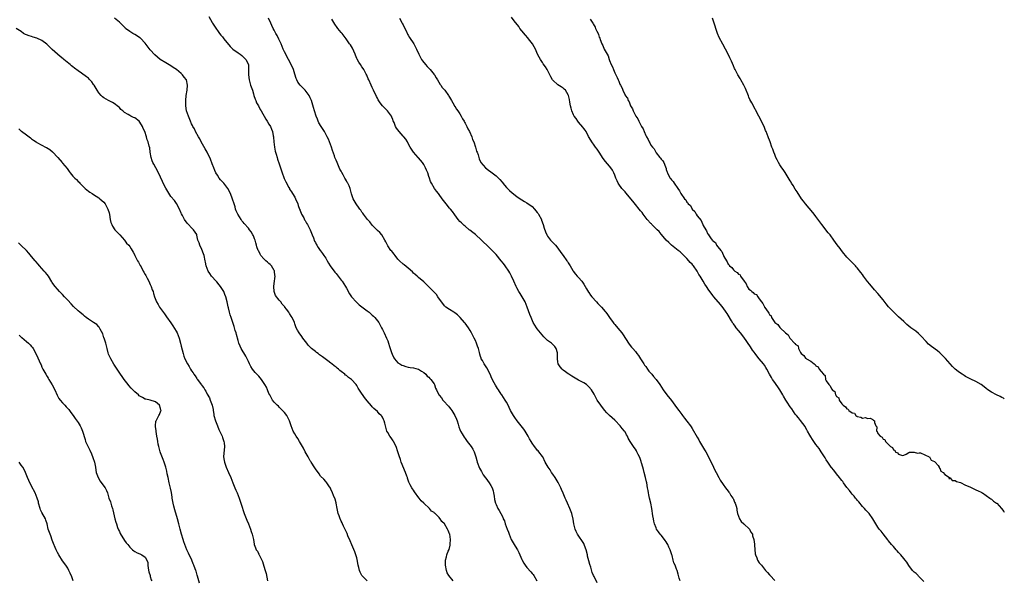
# Model space of a CAD drawing. Units: inches. Extents: x 2577000 to 2580000, y 1512000 to 1515000.
# Drawn here: x 2579618 to 2580000, y 1513717 to 1513934 of the extents above; entities that cross this region are included whole.
import ezdxf

# ---------------------------------------------------------------- set-up
doc = ezdxf.new("R2010")
doc.units = ezdxf.units.IN
doc.header["$MEASUREMENT"] = 0
doc.layers.add('LD25771512_10ft', color=123, linetype='Continuous')

msp = doc.modelspace()

# ---------------------------------------------------------------- linework, layer by layer
at = {"layer": 'LD25771512_10ft'}
for points, elevation in [([(2579786.33, 1513717), (2579784.71, 1513719), (2579784.12, 1513720.12), (2579783.76, 1513721), (2579783.38, 1513723), (2579783.39, 1513725), (2579783.79, 1513726.21), (2579783.95, 1513727), (2579784.48, 1513728.48), (2579784.83, 1513729.17), (2579785.22, 1513730.78), (2579785.17, 1513731.17), (2579785.3, 1513733), (2579785.08, 1513735), (2579785, 1513735.24), (2579784.45, 1513736.45), (2579784.24, 1513737), (2579783, 1513739.05), (2579781.99, 1513739.99), (2579781.35, 1513741), (2579781.18, 1513741.18), (2579781, 1513741.49), (2579779.37, 1513743), (2579779.16, 1513743.16), (2579779, 1513743.4), (2579777.94, 1513743.95), (2579777.17, 1513745), (2579775, 1513747.08), (2579773.99, 1513747.99), (2579773.22, 1513749), (2579773.11, 1513749.11), (2579771.4, 1513751.4), (2579771, 1513752.11), (2579770.62, 1513752.62), (2579770.39, 1513753), (2579769.78, 1513754.22), (2579769.34, 1513755), (2579769.23, 1513755.23), (2579769, 1513755.92), (2579768.69, 1513756.69), (2579768.63, 1513757), (2579768.46, 1513757.54), (2579767.94, 1513759), (2579766.27, 1513763), (2579765.92, 1513763.92), (2579765.4, 1513765.4), (2579764.9, 1513767), (2579764.24, 1513769), (2579763.28, 1513771), (2579763.17, 1513771.17), (2579762.38, 1513772.38), (2579761.9, 1513773), (2579761, 1513774.4), (2579760.67, 1513775), (2579760.15, 1513777), (2579759.92, 1513778.08), (2579759.7, 1513779), (2579759.44, 1513779.44), (2579759, 1513780.36), (2579758.74, 1513780.74), (2579758.53, 1513781), (2579757.72, 1513781.72), (2579757, 1513782.56), (2579755.68, 1513783.68), (2579755, 1513784.44), (2579754.72, 1513784.72), (2579753, 1513786.76), (2579752.03, 1513788.03), (2579750.39, 1513790.39), (2579749.61, 1513791.61), (2579749, 1513792.62), (2579748.75, 1513793), (2579746.94, 1513795), (2579745.78, 1513795.78), (2579745, 1513796.46), (2579744.68, 1513796.68), (2579744.36, 1513797), (2579743, 1513798.09), (2579742.45, 1513798.45), (2579741.89, 1513799), (2579741.37, 1513799.37), (2579741, 1513799.71), (2579740.22, 1513800.22), (2579739.36, 1513801), (2579739, 1513801.28), (2579737.81, 1513802.19), (2579736.72, 1513803), (2579735.69, 1513803.69), (2579735, 1513804.26), (2579734.55, 1513804.55), (2579734, 1513805), (2579733.41, 1513805.41), (2579733, 1513805.77), (2579731.5, 1513807), (2579731.24, 1513807.24), (2579731, 1513807.49), (2579730.24, 1513808.24), (2579729.62, 1513809), (2579728.12, 1513811), (2579727.67, 1513811.67), (2579726.68, 1513813), (2579726.03, 1513814.03), (2579725.55, 1513815), (2579725.36, 1513815.36), (2579725, 1513816.52), (2579724.84, 1513817), (2579723.94, 1513819), (2579723.54, 1513819.54), (2579723, 1513820.56), (2579722.8, 1513820.8), (2579722.68, 1513821), (2579721.83, 1513822.17), (2579721.18, 1513823), (2579721.09, 1513823.09), (2579721, 1513823.23), (2579720.14, 1513824.14), (2579719.6, 1513825), (2579719, 1513825.68), (2579717.56, 1513827.56), (2579717, 1513829), (2579716.83, 1513831), (2579717, 1513832.18), (2579717.33, 1513835), (2579717.32, 1513835.32), (2579717.12, 1513837), (2579717.09, 1513837.09), (2579717, 1513837.26), (2579715.91, 1513839), (2579715.47, 1513839.47), (2579715, 1513839.91), (2579714.39, 1513840.39), (2579713.74, 1513841), (2579713, 1513841.72), (2579711.89, 1513843), (2579711.53, 1513843.53), (2579711, 1513844.65), (2579710.82, 1513845), (2579710.31, 1513846.31), (2579710.14, 1513847), (2579709.86, 1513847.86), (2579709.58, 1513849), (2579709.44, 1513849.44), (2579709, 1513850.57), (2579708.8, 1513851), (2579708.12, 1513852.12), (2579707.49, 1513853), (2579707, 1513853.64), (2579705.43, 1513855.43), (2579705, 1513855.96), (2579704.51, 1513856.5), (2579704.17, 1513857), (2579702.91, 1513859), (2579702.34, 1513860.34), (2579702.08, 1513861), (2579701.83, 1513861.83), (2579701.46, 1513863), (2579700.89, 1513864.89), (2579700.1, 1513867), (2579699.04, 1513869), (2579697.44, 1513871), (2579697, 1513871.49), (2579696.26, 1513872.26), (2579695.7, 1513873), (2579695, 1513874.08), (2579694.45, 1513875), (2579693.99, 1513875.99), (2579693.58, 1513877), (2579693, 1513878.56), (2579692.27, 1513880.27), (2579691, 1513883.06), (2579690.3, 1513884.3), (2579688.75, 1513887), (2579688.15, 1513888.15), (2579687.64, 1513889), (2579686.57, 1513891), (2579686.07, 1513892.07), (2579685.51, 1513893), (2579685.34, 1513893.34), (2579685, 1513893.97), (2579684.55, 1513895), (2579683.74, 1513897), (2579683.09, 1513899), (2579682.76, 1513901), (2579682.72, 1513903), (2579682.96, 1513905), (2579683.29, 1513907), (2579683.43, 1513909), (2579682.97, 1513911), (2579682.11, 1513912.11), (2579681.48, 1513913), (2579681, 1513913.47), (2579679.21, 1513915), (2579677.9, 1513915.9), (2579677, 1513916.47), (2579675, 1513917.66), (2579672.83, 1513919), (2579671.8, 1513919.8), (2579670.75, 1513920.75), (2579669, 1513922.74), (2579667, 1513925.23), (2579665.2, 1513927.2), (2579665, 1513927.35), (2579664.01, 1513928.01), (2579663, 1513928.63), (2579662.74, 1513928.74), (2579662.26, 1513929), (2579661, 1513929.76), (2579659.42, 1513931), (2579659.2, 1513931.2), (2579658.24, 1513932.24), (2579657.49, 1513933), (2579657, 1513933.46), (2579655.18, 1513935)], 8080), ([(2579691.63, 1513935.63), (2579693, 1513933.25), (2579693.16, 1513933), (2579693.82, 1513931.82), (2579695.85, 1513929), (2579696.36, 1513928.36), (2579697, 1513927.66), (2579697.48, 1513927), (2579699.95, 1513923.95), (2579701, 1513922.99), (2579703, 1513921.5), (2579703.8, 1513921), (2579704.44, 1513920.44), (2579705, 1513920.03), (2579706.06, 1513919), (2579707, 1513917), (2579707.09, 1513915), (2579707.07, 1513913), (2579707.3, 1513911), (2579707.89, 1513909), (2579708.58, 1513907), (2579709, 1513905.61), (2579709.16, 1513905), (2579709.59, 1513903.59), (2579709.86, 1513903), (2579710.2, 1513902.2), (2579710.92, 1513901), (2579711.62, 1513899.62), (2579711.99, 1513899), (2579713.77, 1513895.77), (2579714.33, 1513895), (2579715, 1513893.95), (2579715.53, 1513893), (2579716, 1513892), (2579716.35, 1513891), (2579716.67, 1513889.33), (2579716.77, 1513889), (2579716.8, 1513888.8), (2579716.92, 1513887), (2579717.12, 1513885), (2579717.42, 1513883.42), (2579717.52, 1513883), (2579717.78, 1513882.22), (2579718.12, 1513881), (2579718.34, 1513880.34), (2579719, 1513878.55), (2579719.79, 1513875.79), (2579720.05, 1513875), (2579720.75, 1513873.25), (2579720.86, 1513872.86), (2579721, 1513872.61), (2579721.49, 1513871.49), (2579722.71, 1513869.29), (2579722.9, 1513868.9), (2579723, 1513868.76), (2579723.66, 1513867.66), (2579724.11, 1513867), (2579725, 1513865.55), (2579725.31, 1513865), (2579726.15, 1513863), (2579726.34, 1513862.34), (2579726.87, 1513861), (2579726.9, 1513860.9), (2579727, 1513860.69), (2579727.44, 1513859.44), (2579727.66, 1513859), (2579728.44, 1513857.56), (2579728.79, 1513856.79), (2579729, 1513856.52), (2579729.53, 1513855.53), (2579729.88, 1513855), (2579731, 1513853.01), (2579731.72, 1513851), (2579732.21, 1513849.79), (2579732.62, 1513848.62), (2579733, 1513848.01), (2579733.34, 1513847.34), (2579733.55, 1513847), (2579734.05, 1513846.05), (2579734.86, 1513845), (2579734.91, 1513844.91), (2579735, 1513844.8), (2579735.75, 1513843.75), (2579736.31, 1513843), (2579737, 1513841.92), (2579737.54, 1513841), (2579738.04, 1513840.04), (2579738.73, 1513839), (2579740.55, 1513836.55), (2579741, 1513836.07), (2579743, 1513833.49), (2579743.36, 1513833), (2579744.01, 1513832.01), (2579744.64, 1513831), (2579745, 1513830.33), (2579746.22, 1513828.22), (2579747.04, 1513827), (2579748.9, 1513824.9), (2579749.94, 1513823.94), (2579751, 1513823.1), (2579753, 1513821.63), (2579753.83, 1513821), (2579754.43, 1513820.43), (2579755, 1513819.95), (2579755.48, 1513819.48), (2579755.98, 1513819), (2579757, 1513817.74), (2579757.55, 1513817), (2579758.07, 1513816.07), (2579758.66, 1513815), (2579759, 1513814.33), (2579759.67, 1513813), (2579760.6, 1513811), (2579761, 1513809.92), (2579761.38, 1513809), (2579761.74, 1513807.74), (2579762.52, 1513805.48), (2579762.73, 1513804.73), (2579763.4, 1513803.4), (2579763.69, 1513803), (2579765, 1513801.49), (2579765.74, 1513801), (2579766.54, 1513800.54), (2579767, 1513800.36), (2579768.03, 1513800.03), (2579769, 1513799.8), (2579769.67, 1513799.67), (2579771, 1513799.44), (2579772.83, 1513799), (2579773, 1513798.95), (2579774.16, 1513798.16), (2579775, 1513797.74), (2579775.78, 1513797), (2579776.32, 1513796.32), (2579777, 1513795.82), (2579777.34, 1513795.34), (2579777.73, 1513795), (2579779, 1513793.23), (2579779.14, 1513793), (2579779.6, 1513791.6), (2579779.86, 1513791), (2579780.87, 1513789), (2579781, 1513788.86), (2579781.81, 1513787.81), (2579782.35, 1513787), (2579783, 1513786.34), (2579784.2, 1513785), (2579784.6, 1513784.6), (2579785, 1513784.09), (2579785.52, 1513783.52), (2579785.84, 1513783), (2579787.03, 1513781), (2579787.65, 1513779.65), (2579787.88, 1513779), (2579788.28, 1513777.72), (2579788.64, 1513776.64), (2579789, 1513775.63), (2579789.27, 1513775), (2579789.88, 1513773.88), (2579790.64, 1513772.64), (2579791, 1513772.12), (2579791.87, 1513771), (2579793.37, 1513769), (2579793.98, 1513767.98), (2579794.48, 1513767), (2579795, 1513765.45), (2579795.13, 1513765), (2579795.61, 1513763.61), (2579795.74, 1513763), (2579796.65, 1513760.65), (2579797, 1513759.99), (2579797.33, 1513759.33), (2579798.04, 1513758.04), (2579798.87, 1513756.87), (2579799, 1513756.72), (2579800.29, 1513755), (2579801, 1513753.87), (2579801.5, 1513753), (2579801.87, 1513751.87), (2579802.08, 1513751), (2579802.28, 1513749.72), (2579802.45, 1513748.45), (2579802.83, 1513747), (2579803, 1513746.58), (2579803.72, 1513745), (2579804.21, 1513744.21), (2579804.83, 1513743), (2579805.62, 1513741.62), (2579805.82, 1513741), (2579806.23, 1513740.23), (2579806.6, 1513739), (2579807.32, 1513737), (2579807.79, 1513735.79), (2579808.06, 1513735), (2579808.92, 1513732.92), (2579810.45, 1513730.45), (2579811.29, 1513729), (2579811.89, 1513727.89), (2579812.22, 1513727), (2579813, 1513725.2), (2579813.1, 1513725), (2579813.81, 1513723.81), (2579814.34, 1513723), (2579815, 1513722.13), (2579816.47, 1513720.47), (2579817, 1513719.8), (2579817.37, 1513719.37), (2579817.61, 1513719), (2579818.86, 1513717)], 8070), ([(2579842.26, 1513716.26), (2579841, 1513718.68), (2579840.81, 1513719), (2579840.22, 1513720.22), (2579839.68, 1513722.32), (2579839.35, 1513723.35), (2579839, 1513724.71), (2579838.49, 1513726.49), (2579838.4, 1513727), (2579837.94, 1513729), (2579837.31, 1513730.69), (2579837.21, 1513731), (2579837.14, 1513731.14), (2579837, 1513731.37), (2579834.63, 1513735), (2579834.05, 1513736.05), (2579833.64, 1513737), (2579833.09, 1513739), (2579832.88, 1513740.88), (2579832.43, 1513743), (2579831.57, 1513745), (2579830.65, 1513747), (2579830.17, 1513748.17), (2579829.8, 1513749), (2579829, 1513750.95), (2579828.36, 1513752.36), (2579828.1, 1513753), (2579827.05, 1513755.05), (2579826.31, 1513756.31), (2579825.86, 1513757), (2579825, 1513758.23), (2579824.52, 1513759), (2579823.98, 1513759.98), (2579823.21, 1513761), (2579822.02, 1513763), (2579821.08, 1513765), (2579821, 1513765.14), (2579819.6, 1513767), (2579819.29, 1513767.29), (2579819, 1513767.65), (2579818.36, 1513768.36), (2579817.96, 1513769), (2579817, 1513770.35), (2579816.65, 1513771), (2579816.03, 1513772.03), (2579815.49, 1513773), (2579814.23, 1513775), (2579813.74, 1513775.74), (2579811.15, 1513779), (2579810.28, 1513780.28), (2579809.72, 1513781), (2579809, 1513782.26), (2579808.61, 1513783), (2579808.07, 1513784.07), (2579807.64, 1513785), (2579807, 1513786.19), (2579806.59, 1513787), (2579805.94, 1513787.94), (2579805.26, 1513789), (2579805, 1513789.33), (2579803.89, 1513791), (2579803.51, 1513791.51), (2579802.76, 1513792.76), (2579802.32, 1513793.68), (2579801.42, 1513795.42), (2579800.69, 1513797), (2579799.44, 1513799.44), (2579798.39, 1513801), (2579797.69, 1513802.31), (2579797.29, 1513803), (2579797.2, 1513803.2), (2579797, 1513803.92), (2579796.74, 1513804.74), (2579796.62, 1513805.38), (2579796.21, 1513807), (2579795.86, 1513807.86), (2579795.47, 1513809), (2579795, 1513810.03), (2579794.52, 1513811), (2579793.99, 1513811.99), (2579793.55, 1513813), (2579793, 1513813.96), (2579792.33, 1513815), (2579791, 1513816.76), (2579790.88, 1513816.88), (2579790.8, 1513817), (2579789.05, 1513819.05), (2579788.01, 1513820.01), (2579787, 1513820.82), (2579786.67, 1513821), (2579785, 1513822.09), (2579783.52, 1513823), (2579783, 1513823.55), (2579782.36, 1513824.36), (2579781.81, 1513825), (2579780.48, 1513827), (2579779.9, 1513827.9), (2579779, 1513828.84), (2579778.93, 1513828.93), (2579777, 1513830.92), (2579775.88, 1513831.88), (2579775, 1513832.86), (2579773, 1513834.45), (2579772.39, 1513835), (2579771.61, 1513835.61), (2579771, 1513836.22), (2579770.64, 1513836.64), (2579769, 1513838.11), (2579767.39, 1513839.39), (2579767, 1513839.62), (2579765.57, 1513841), (2579765, 1513841.62), (2579763.9, 1513843), (2579763.57, 1513843.56), (2579763, 1513844.14), (2579762.63, 1513844.63), (2579762.27, 1513845), (2579761, 1513846.78), (2579760.87, 1513847), (2579760.32, 1513848.32), (2579759.93, 1513849), (2579758.69, 1513851), (2579757.93, 1513851.93), (2579757, 1513852.73), (2579756.76, 1513853), (2579755, 1513854.75), (2579754.06, 1513856.06), (2579753.18, 1513857), (2579751.6, 1513859), (2579751.39, 1513859.39), (2579751, 1513859.84), (2579750.55, 1513860.55), (2579750.15, 1513861), (2579749.74, 1513861.74), (2579749, 1513862.67), (2579748.78, 1513863), (2579747.66, 1513865), (2579747, 1513866.87), (2579746.44, 1513869), (2579746.05, 1513869.95), (2579745.57, 1513871), (2579745.33, 1513871.33), (2579745, 1513871.96), (2579744.6, 1513872.6), (2579744.44, 1513873), (2579743.79, 1513874.21), (2579743.21, 1513875.21), (2579743, 1513875.63), (2579742.51, 1513876.51), (2579741.39, 1513879), (2579741, 1513880), (2579740.58, 1513881), (2579740.38, 1513881.62), (2579739.64, 1513883.64), (2579739.25, 1513885), (2579738.49, 1513887), (2579738.03, 1513888.03), (2579737.58, 1513889), (2579737, 1513890.07), (2579736.45, 1513891), (2579735.19, 1513893), (2579734.38, 1513894.38), (2579734.12, 1513895), (2579733.77, 1513895.77), (2579733.3, 1513897), (2579732.64, 1513899), (2579732.3, 1513900.3), (2579731.49, 1513903), (2579731, 1513904.09), (2579730.55, 1513905), (2579729.05, 1513907), (2579728.03, 1513908.03), (2579727.09, 1513909), (2579726.22, 1513910.22), (2579725.79, 1513911), (2579725.57, 1513911.57), (2579725, 1513913.26), (2579724.44, 1513915), (2579723.6, 1513917), (2579722.6, 1513919), (2579721, 1513921.97), (2579720.49, 1513923), (2579719.66, 1513925), (2579718.87, 1513926.87), (2579718.19, 1513928.19), (2579717.68, 1513929), (2579717, 1513930.27), (2579716.59, 1513931), (2579716.07, 1513932.07), (2579715.7, 1513933), (2579714.85, 1513935)], 8060), ([(2579765.53, 1513935), (2579766.68, 1513933), (2579766.78, 1513932.78), (2579767, 1513932.37), (2579767.62, 1513931), (2579768.27, 1513929.73), (2579768.74, 1513928.74), (2579769, 1513928.38), (2579769.52, 1513927.52), (2579771.18, 1513925), (2579772.19, 1513923), (2579773.05, 1513921), (2579773.69, 1513919.69), (2579774.1, 1513919), (2579774.46, 1513918.46), (2579775.64, 1513917), (2579776.27, 1513916.27), (2579777, 1513915.54), (2579777.5, 1513915), (2579779, 1513913.16), (2579779.11, 1513913), (2579779.78, 1513911.78), (2579780.29, 1513911), (2579781.29, 1513909.29), (2579781.54, 1513909), (2579782.14, 1513908.14), (2579783, 1513907.23), (2579783.1, 1513907.1), (2579784.55, 1513905), (2579784.72, 1513904.72), (2579785, 1513904.3), (2579785.7, 1513903), (2579786.73, 1513901.27), (2579786.92, 1513900.92), (2579787, 1513900.82), (2579787.71, 1513899.71), (2579788.21, 1513899), (2579789, 1513897.83), (2579789.49, 1513897), (2579790.01, 1513896.01), (2579790.59, 1513895), (2579790.72, 1513894.72), (2579791, 1513894.27), (2579791.69, 1513893), (2579792.09, 1513892.09), (2579792.7, 1513891), (2579793.59, 1513889), (2579793.93, 1513887.93), (2579794.38, 1513887), (2579795.07, 1513885), (2579795.43, 1513883.43), (2579795.64, 1513883), (2579796.04, 1513881.96), (2579796.42, 1513880.42), (2579797, 1513879.32), (2579797.1, 1513879.1), (2579797.95, 1513877.95), (2579798.91, 1513877), (2579800.08, 1513876.08), (2579801, 1513875.44), (2579801.52, 1513875), (2579803, 1513873.92), (2579803.94, 1513873), (2579804.47, 1513872.47), (2579805.38, 1513871.38), (2579806.26, 1513870.26), (2579807, 1513869.36), (2579808.16, 1513868.16), (2579809.23, 1513867.23), (2579811, 1513865.89), (2579812.73, 1513864.73), (2579813, 1513864.58), (2579813.97, 1513863.97), (2579815, 1513863.39), (2579817, 1513861.95), (2579817.89, 1513861), (2579819, 1513859.71), (2579819.29, 1513859.29), (2579819.48, 1513859), (2579820.57, 1513857), (2579820.67, 1513856.67), (2579821.27, 1513855), (2579821.62, 1513853.62), (2579822.14, 1513852.14), (2579822.68, 1513851), (2579823, 1513850.48), (2579824.14, 1513849), (2579824.53, 1513848.53), (2579826.02, 1513847), (2579827, 1513845.82), (2579828.16, 1513844.16), (2579829, 1513843.07), (2579830.43, 1513841), (2579830.64, 1513840.64), (2579831, 1513840.11), (2579831.41, 1513839.41), (2579831.68, 1513839), (2579832.76, 1513837.24), (2579832.93, 1513836.93), (2579833.78, 1513835.78), (2579834.5, 1513835), (2579835, 1513834.43), (2579836.21, 1513833), (2579837, 1513831.91), (2579837.57, 1513831), (2579838.07, 1513830.07), (2579838.84, 1513828.84), (2579839, 1513828.65), (2579839.64, 1513827.64), (2579840.17, 1513827), (2579841.97, 1513825), (2579842.45, 1513824.44), (2579843, 1513823.92), (2579843.93, 1513823), (2579845.35, 1513821.35), (2579845.6, 1513821), (2579846.2, 1513820.2), (2579846.96, 1513819), (2579848.39, 1513817), (2579848.66, 1513816.66), (2579849, 1513816.29), (2579849.6, 1513815.6), (2579851, 1513813.95), (2579851.74, 1513813), (2579852.21, 1513812.21), (2579853.21, 1513810.79), (2579854.66, 1513808.65), (2579855.55, 1513807.55), (2579856.05, 1513807), (2579857, 1513805.87), (2579857.63, 1513805), (2579858.24, 1513804.24), (2579858.99, 1513803), (2579860.25, 1513801), (2579860.55, 1513800.55), (2579861, 1513799.98), (2579861.73, 1513799), (2579862.26, 1513798.26), (2579863.38, 1513797), (2579864.09, 1513796.09), (2579865.04, 1513795), (2579866.46, 1513793), (2579867.78, 1513791), (2579869.26, 1513789), (2579871, 1513786.78), (2579872.35, 1513785), (2579872.61, 1513784.61), (2579873.85, 1513783), (2579875, 1513781.37), (2579875.3, 1513781), (2579876.01, 1513780.01), (2579877, 1513778.86), (2579878.33, 1513777), (2579878.59, 1513776.59), (2579879, 1513776.03), (2579881, 1513772.58), (2579881.55, 1513771.55), (2579881.9, 1513771), (2579883.07, 1513769), (2579883.76, 1513767.76), (2579884.29, 1513767), (2579885.41, 1513765), (2579885.88, 1513763.88), (2579886.33, 1513763), (2579887.25, 1513761), (2579887.82, 1513759.82), (2579888.28, 1513759), (2579889.35, 1513757), (2579889.91, 1513755.91), (2579891, 1513754.34), (2579892, 1513753), (2579892.4, 1513752.4), (2579893, 1513751.71), (2579893.29, 1513751.29), (2579893.51, 1513751), (2579894.04, 1513750.04), (2579894.81, 1513749), (2579894.87, 1513748.87), (2579895, 1513748.64), (2579895.48, 1513747.48), (2579895.74, 1513747), (2579896.04, 1513745.96), (2579896.29, 1513745), (2579896.37, 1513744.37), (2579896.61, 1513743), (2579897.33, 1513741), (2579897.96, 1513739.96), (2579899, 1513739.02), (2579901.19, 1513737), (2579901.82, 1513735.82), (2579902.35, 1513735), (2579902.45, 1513734.45), (2579902.89, 1513733), (2579903.16, 1513731.16), (2579903.2, 1513731), (2579903.24, 1513730.76), (2579903.48, 1513727.48), (2579903.6, 1513727), (2579904.06, 1513725.94), (2579904.39, 1513725), (2579905, 1513723.95), (2579905.44, 1513723.44), (2579905.85, 1513723), (2579907, 1513721.55), (2579907.48, 1513721), (2579908.23, 1513720.23), (2579909, 1513719.33), (2579909.25, 1513719), (2579911, 1513717.04)], 8040), ([(2579968.76, 1513716.76), (2579967, 1513718.51), (2579966.79, 1513718.79), (2579966.55, 1513719), (2579965.85, 1513719.85), (2579965, 1513720.38), (2579964.73, 1513720.73), (2579964.48, 1513721), (2579963, 1513722.89), (2579962.23, 1513724.23), (2579961.54, 1513725), (2579961, 1513725.68), (2579959.84, 1513727), (2579959.49, 1513727.49), (2579959, 1513727.97), (2579958.53, 1513728.53), (2579958.09, 1513729), (2579957, 1513730.21), (2579956.32, 1513731), (2579955.75, 1513731.75), (2579955, 1513732.58), (2579954.83, 1513732.83), (2579953, 1513735.14), (2579952.21, 1513736.21), (2579951.51, 1513737), (2579951, 1513737.73), (2579950.17, 1513739), (2579949.76, 1513739.76), (2579949.04, 1513741.04), (2579947.64, 1513743), (2579947.36, 1513743.36), (2579947, 1513743.71), (2579946.39, 1513744.39), (2579945.83, 1513745), (2579945, 1513745.83), (2579943.57, 1513747.57), (2579943, 1513748.17), (2579942.65, 1513748.65), (2579942.36, 1513749), (2579941.79, 1513749.79), (2579941, 1513750.61), (2579940.7, 1513751), (2579940, 1513752), (2579939, 1513753.07), (2579937.61, 1513755), (2579937.39, 1513755.39), (2579937, 1513755.83), (2579936.54, 1513756.54), (2579936.12, 1513757), (2579935, 1513758.41), (2579934.75, 1513758.75), (2579934.52, 1513759), (2579933.9, 1513759.9), (2579933, 1513760.89), (2579932.92, 1513761), (2579931.54, 1513763), (2579931, 1513763.8), (2579930.57, 1513764.57), (2579929.01, 1513767.01), (2579928.22, 1513768.22), (2579927, 1513769.8), (2579926.14, 1513771), (2579925.69, 1513771.69), (2579925, 1513772.73), (2579924.63, 1513773.37), (2579923.76, 1513775), (2579923.51, 1513775.51), (2579923, 1513776.36), (2579922.78, 1513776.78), (2579921.07, 1513779.07), (2579920.18, 1513780.18), (2579919.46, 1513781), (2579919, 1513781.55), (2579917.6, 1513783.6), (2579917, 1513784.39), (2579915.83, 1513786.17), (2579915.3, 1513787), (2579914.47, 1513788.47), (2579914.12, 1513789), (2579912.96, 1513791), (2579912.19, 1513792.19), (2579911.61, 1513793), (2579911, 1513793.8), (2579910.16, 1513795), (2579909.71, 1513795.71), (2579909, 1513797), (2579907.95, 1513799), (2579907.6, 1513799.6), (2579907, 1513800.57), (2579906.69, 1513801), (2579905.05, 1513803), (2579904.1, 1513804.1), (2579903.42, 1513805), (2579903, 1513805.52), (2579902.37, 1513806.37), (2579901.97, 1513807), (2579901.57, 1513807.57), (2579899, 1513811.43), (2579897.76, 1513813), (2579897, 1513813.94), (2579896.11, 1513815), (2579895.62, 1513815.62), (2579895, 1513816.57), (2579894.82, 1513816.82), (2579894.32, 1513817.68), (2579893, 1513819.83), (2579892.52, 1513820.52), (2579892.21, 1513821), (2579891, 1513822.69), (2579889.97, 1513823.97), (2579887.36, 1513827), (2579887, 1513827.47), (2579886.37, 1513828.37), (2579885.52, 1513829.52), (2579884.58, 1513831), (2579883.93, 1513831.93), (2579883.33, 1513833), (2579882.12, 1513835), (2579881.64, 1513835.64), (2579880.97, 1513837), (2579879.5, 1513839), (2579879.26, 1513839.26), (2579879, 1513839.6), (2579878.3, 1513840.31), (2579877.75, 1513841), (2579877, 1513841.82), (2579875.79, 1513843), (2579875, 1513843.81), (2579874.37, 1513844.37), (2579873.56, 1513845), (2579873, 1513845.49), (2579870.99, 1513846.99), (2579870, 1513848), (2579869, 1513848.89), (2579867.13, 1513851.13), (2579867, 1513851.25), (2579866.25, 1513852.25), (2579865.5, 1513853), (2579863.44, 1513855), (2579863.23, 1513855.23), (2579863, 1513855.44), (2579861.58, 1513857), (2579860.07, 1513859), (2579859.64, 1513859.64), (2579859, 1513860.35), (2579858.47, 1513861), (2579857, 1513862.71), (2579856, 1513864), (2579853.32, 1513867.32), (2579853, 1513867.63), (2579851.76, 1513869), (2579850.58, 1513870.58), (2579850.3, 1513871), (2579849.92, 1513871.92), (2579849.39, 1513873), (2579849, 1513874.17), (2579848.67, 1513875), (2579848.12, 1513876.12), (2579847.53, 1513877), (2579847, 1513877.62), (2579845.42, 1513879.42), (2579844.56, 1513880.56), (2579842.96, 1513883), (2579842.17, 1513884.17), (2579841.52, 1513885), (2579841, 1513885.7), (2579840.09, 1513887), (2579839.73, 1513887.73), (2579838.9, 1513889.1), (2579837.91, 1513891), (2579837.58, 1513891.58), (2579837, 1513892.23), (2579836.68, 1513892.68), (2579835, 1513894.61), (2579834.69, 1513895), (2579834.04, 1513896.04), (2579833.28, 1513897), (2579833, 1513897.51), (2579832.34, 1513899), (2579832.1, 1513900.1), (2579831.82, 1513901), (2579831.57, 1513902.43), (2579831.45, 1513903.45), (2579831.12, 1513905), (2579831, 1513905.26), (2579829.96, 1513907), (2579829.47, 1513907.47), (2579829, 1513907.81), (2579828.29, 1513908.29), (2579827, 1513909.07), (2579825, 1513910.9), (2579824.93, 1513911), (2579824.27, 1513912.27), (2579823.82, 1513913), (2579822.77, 1513915), (2579822.14, 1513916.14), (2579821.31, 1513917.31), (2579821, 1513917.72), (2579820.17, 1513919), (2579819.78, 1513919.78), (2579819.12, 1513921), (2579818.24, 1513923), (2579817.83, 1513923.83), (2579817.15, 1513925), (2579815.62, 1513927), (2579815.34, 1513927.34), (2579814.39, 1513928.39), (2579813, 1513930.05), (2579812.28, 1513931), (2579811.78, 1513931.78), (2579810.06, 1513933.94), (2579809, 1513935.31)], 8030), ([(2580000, 1513787.49), (2579999.68, 1513787.68), (2579999, 1513788.02), (2579998.38, 1513788.38), (2579997.03, 1513789), (2579995, 1513790.1), (2579993.59, 1513791), (2579993, 1513791.45), (2579992.15, 1513792.15), (2579990.98, 1513792.98), (2579989, 1513794.16), (2579987, 1513795.08), (2579985.74, 1513795.74), (2579985, 1513796.15), (2579984.48, 1513796.48), (2579983.73, 1513797), (2579983, 1513797.46), (2579982.1, 1513798.1), (2579981.01, 1513799.01), (2579979.98, 1513799.98), (2579977.15, 1513803.15), (2579976.18, 1513804.18), (2579975, 1513805.28), (2579974.09, 1513806.09), (2579971.8, 1513807.8), (2579970.68, 1513808.68), (2579969.69, 1513809.69), (2579967.82, 1513811.82), (2579967, 1513812.58), (2579966.78, 1513812.78), (2579965.66, 1513813.66), (2579963.78, 1513815), (2579962.25, 1513816.25), (2579961.42, 1513817), (2579961, 1513817.42), (2579959, 1513819.31), (2579958.12, 1513820.12), (2579957, 1513821.17), (2579955.12, 1513823.12), (2579954.22, 1513824.22), (2579953, 1513825.79), (2579951, 1513828.24), (2579949.7, 1513829.7), (2579947.86, 1513831.86), (2579946.97, 1513832.97), (2579945.43, 1513835), (2579945, 1513835.6), (2579944.4, 1513836.4), (2579943, 1513838.2), (2579942.62, 1513838.62), (2579942.26, 1513839), (2579941.64, 1513839.64), (2579940.62, 1513840.62), (2579939, 1513842.3), (2579938.4, 1513843), (2579937.8, 1513843.8), (2579936.84, 1513845), (2579936.34, 1513845.66), (2579935.2, 1513847.2), (2579933.91, 1513849), (2579932.44, 1513851), (2579931.79, 1513851.79), (2579929.29, 1513855), (2579927, 1513858.14), (2579926.33, 1513859), (2579925.73, 1513859.73), (2579922.99, 1513863), (2579922.11, 1513864.11), (2579921.42, 1513865), (2579921, 1513865.6), (2579920.1, 1513867), (2579919.68, 1513867.68), (2579919, 1513868.71), (2579918.15, 1513870.15), (2579917.57, 1513871), (2579917.36, 1513871.36), (2579917, 1513871.91), (2579916.6, 1513872.6), (2579915, 1513875.14), (2579914.3, 1513876.3), (2579913.79, 1513877), (2579913, 1513878.16), (2579912.49, 1513879), (2579912.01, 1513880.01), (2579911.43, 1513881), (2579911, 1513882.11), (2579910.63, 1513883), (2579910.24, 1513884.24), (2579909.95, 1513885), (2579909.26, 1513887), (2579909, 1513887.64), (2579908.63, 1513888.63), (2579908.51, 1513889), (2579907.69, 1513891), (2579907.47, 1513891.47), (2579907, 1513892.6), (2579905.89, 1513895), (2579904.9, 1513897), (2579902.09, 1513902.09), (2579901.42, 1513903.42), (2579901, 1513904.35), (2579900.8, 1513904.8), (2579900.55, 1513905.45), (2579899.93, 1513907), (2579899.65, 1513907.65), (2579899.03, 1513909), (2579897.91, 1513911), (2579897.57, 1513911.57), (2579896.69, 1513913), (2579895.64, 1513915), (2579895.44, 1513915.44), (2579895, 1513916.48), (2579894.27, 1513918.27), (2579893.63, 1513919.63), (2579892.95, 1513921), (2579891.9, 1513923), (2579890.87, 1513924.87), (2579889.51, 1513927.51), (2579888.86, 1513929), (2579888.18, 1513931), (2579887.91, 1513931.91), (2579886.92, 1513935)], 8010), ([(2579753, 1513717.03), (2579751.03, 1513719.03), (2579750.28, 1513720.28), (2579750.02, 1513721), (2579749.8, 1513722.2), (2579749.57, 1513723), (2579749.21, 1513725.21), (2579749, 1513725.83), (2579748.68, 1513727), (2579748.24, 1513728.24), (2579747.08, 1513730.92), (2579746.47, 1513732.47), (2579745.61, 1513734.39), (2579745.25, 1513735.25), (2579744.59, 1513736.59), (2579743.87, 1513738.13), (2579743.49, 1513739), (2579743.39, 1513739.39), (2579743, 1513740.08), (2579742.72, 1513740.72), (2579742.58, 1513741), (2579742.21, 1513742.21), (2579741.85, 1513743), (2579741.73, 1513743.73), (2579741.42, 1513745), (2579741.07, 1513747), (2579741, 1513747.24), (2579740.66, 1513748.66), (2579739.99, 1513750.01), (2579739.56, 1513751), (2579739, 1513752.49), (2579738.84, 1513752.84), (2579738.2, 1513753.8), (2579737.48, 1513755), (2579737, 1513755.5), (2579736.31, 1513756.31), (2579735, 1513757.56), (2579734.42, 1513758.42), (2579733, 1513760.32), (2579732.75, 1513760.75), (2579731.32, 1513763), (2579731.21, 1513763.21), (2579731, 1513763.51), (2579730.46, 1513764.46), (2579730.12, 1513765), (2579729, 1513766.94), (2579728.32, 1513768.32), (2579727.97, 1513769), (2579726.85, 1513771), (2579726.16, 1513772.16), (2579725.58, 1513773), (2579725, 1513773.93), (2579724.43, 1513775), (2579724, 1513776), (2579723.62, 1513777), (2579722.92, 1513779), (2579722.31, 1513780.31), (2579721.89, 1513781), (2579721, 1513782.2), (2579719.65, 1513783.65), (2579719, 1513784.23), (2579718.62, 1513784.62), (2579718.16, 1513785), (2579717, 1513786.15), (2579716.38, 1513787), (2579715.28, 1513789), (2579715, 1513789.56), (2579714.45, 1513791), (2579713.99, 1513791.99), (2579713.41, 1513793), (2579712.05, 1513795), (2579711.58, 1513795.58), (2579711, 1513796.2), (2579709.68, 1513797.68), (2579708.63, 1513799), (2579708, 1513800), (2579707.47, 1513801), (2579707, 1513802), (2579706.5, 1513803), (2579705.98, 1513803.98), (2579704.26, 1513807), (2579703.85, 1513807.85), (2579703.36, 1513809), (2579703, 1513810.14), (2579702.38, 1513812.38), (2579702.24, 1513813), (2579701.92, 1513813.92), (2579701.64, 1513815), (2579701.45, 1513815.45), (2579700.94, 1513817.06), (2579700.3, 1513819), (2579699.96, 1513819.96), (2579699.68, 1513821), (2579699.24, 1513822.76), (2579699.13, 1513823.13), (2579698.77, 1513825), (2579698.28, 1513827), (2579697.94, 1513827.94), (2579697.47, 1513829), (2579697, 1513829.79), (2579696.19, 1513831), (2579695.68, 1513831.68), (2579694.75, 1513832.75), (2579694.51, 1513833), (2579692.75, 1513835), (2579692.05, 1513836.05), (2579691.44, 1513837), (2579690.71, 1513839), (2579690.4, 1513840.4), (2579690.28, 1513841), (2579689.81, 1513843), (2579689.61, 1513843.61), (2579689, 1513845.32), (2579688.19, 1513847), (2579687.89, 1513847.89), (2579687.48, 1513849), (2579687.06, 1513850.94), (2579687, 1513851.1), (2579685.78, 1513853), (2579685.36, 1513853.36), (2579685, 1513853.75), (2579683.78, 1513855), (2579683.37, 1513855.37), (2579683, 1513855.94), (2579682.51, 1513856.51), (2579682.28, 1513857), (2579681.47, 1513858.53), (2579681.13, 1513859.13), (2579681, 1513859.42), (2579680.25, 1513861), (2579679.15, 1513863.15), (2579678.31, 1513864.31), (2579677, 1513865.92), (2579675.74, 1513867.74), (2579675, 1513869.11), (2579674.04, 1513871), (2579673.7, 1513871.7), (2579672.17, 1513875), (2579671.13, 1513877), (2579670.36, 1513878.36), (2579670.03, 1513879), (2579669.72, 1513879.72), (2579669.29, 1513881), (2579668.98, 1513883), (2579668.76, 1513884.76), (2579668.6, 1513885.4), (2579668.16, 1513887), (2579667.79, 1513887.79), (2579667.53, 1513889), (2579666.87, 1513891), (2579666.21, 1513892.21), (2579666, 1513893), (2579665, 1513894.72), (2579664.74, 1513895), (2579663, 1513896.29), (2579662.45, 1513896.45), (2579661.4, 1513897), (2579661, 1513897.19), (2579660.41, 1513897.59), (2579659, 1513898.44), (2579658.32, 1513899), (2579657.62, 1513899.62), (2579657, 1513900.31), (2579656.61, 1513900.61), (2579655, 1513901.89), (2579654.28, 1513902.28), (2579653, 1513902.9), (2579652.82, 1513903), (2579651, 1513904.08), (2579650.5, 1513904.49), (2579649.95, 1513905), (2579649, 1513906.06), (2579648.35, 1513907), (2579647.19, 1513909), (2579647, 1513909.31), (2579646.32, 1513910.32), (2579645.36, 1513911.36), (2579645, 1513911.69), (2579644.28, 1513912.28), (2579642.37, 1513913.63), (2579641, 1513914.58), (2579639.59, 1513915.59), (2579639, 1513916.1), (2579638.49, 1513916.49), (2579637.92, 1513917), (2579637.38, 1513917.38), (2579635.44, 1513919), (2579635.18, 1513919.18), (2579634.04, 1513920.04), (2579633, 1513920.95), (2579631, 1513922.78), (2579629.89, 1513923.89), (2579628.85, 1513924.85), (2579627, 1513926.24), (2579625, 1513927.15), (2579623.59, 1513927.59), (2579623, 1513927.82), (2579622.08, 1513928.08), (2579621, 1513928.54), (2579620.65, 1513928.65), (2579619.88, 1513929), (2579619, 1513929.75), (2579617.05, 1513931)], 8090), ([(2579874.33, 1513717), (2579874.01, 1513717.99), (2579873.56, 1513719.56), (2579873.18, 1513721), (2579873, 1513721.53), (2579872.46, 1513723), (2579871.97, 1513723.97), (2579871.67, 1513725), (2579871.23, 1513726.77), (2579871.09, 1513727.09), (2579871, 1513727.45), (2579870.57, 1513728.57), (2579870.52, 1513729), (2579869.97, 1513729.97), (2579869.63, 1513731), (2579869.38, 1513731.38), (2579869, 1513732.02), (2579868.56, 1513732.56), (2579868.29, 1513733), (2579867, 1513734.62), (2579866.66, 1513735), (2579865.93, 1513735.93), (2579865.22, 1513737), (2579865, 1513737.47), (2579864.37, 1513739), (2579864.11, 1513740.11), (2579863.97, 1513741), (2579863.83, 1513742.17), (2579863.4, 1513745), (2579863, 1513747), (2579862.53, 1513749), (2579862.25, 1513750.25), (2579862.06, 1513751), (2579861.91, 1513751.91), (2579861.7, 1513753), (2579861.39, 1513755), (2579861.31, 1513755.31), (2579860.99, 1513757), (2579860.45, 1513759), (2579860.12, 1513760.12), (2579859.89, 1513761), (2579859.37, 1513762.63), (2579859.27, 1513763), (2579859.23, 1513763.23), (2579858.69, 1513764.69), (2579858.09, 1513765.91), (2579857.63, 1513767), (2579857.39, 1513767.39), (2579857, 1513767.92), (2579856.57, 1513768.57), (2579856.31, 1513769), (2579855, 1513770.91), (2579854.24, 1513772.24), (2579853.89, 1513773), (2579853.57, 1513773.57), (2579853, 1513774.67), (2579852.77, 1513775), (2579851.93, 1513775.93), (2579851.15, 1513777), (2579851, 1513777.18), (2579849.26, 1513779), (2579849, 1513779.25), (2579847, 1513781.01), (2579846, 1513782), (2579845, 1513783.11), (2579843.6, 1513785), (2579842.26, 1513787), (2579841.77, 1513787.77), (2579841.16, 1513789), (2579841, 1513789.3), (2579839.96, 1513791), (2579839, 1513792.19), (2579838.01, 1513793), (2579837, 1513793.68), (2579835, 1513794.72), (2579833, 1513795.82), (2579832.32, 1513796.32), (2579831.17, 1513797), (2579831, 1513797.11), (2579829.97, 1513797.97), (2579829, 1513798.64), (2579828.58, 1513799), (2579827.89, 1513799.89), (2579827.13, 1513801), (2579827, 1513801.81), (2579826.84, 1513803), (2579826.84, 1513805), (2579826.76, 1513805.24), (2579826.26, 1513807), (2579825.75, 1513807.75), (2579824.77, 1513808.77), (2579824.52, 1513809), (2579823, 1513810.12), (2579822.08, 1513811), (2579821.54, 1513811.54), (2579820.28, 1513813), (2579819, 1513814.65), (2579818.69, 1513815), (2579818.07, 1513816.07), (2579817.41, 1513817), (2579816.56, 1513819), (2579816.14, 1513820.14), (2579815.07, 1513822.93), (2579814.23, 1513825), (2579813.07, 1513827), (2579812.3, 1513828.3), (2579811.85, 1513829), (2579811, 1513830.49), (2579810.74, 1513831), (2579809.86, 1513833), (2579809.01, 1513835), (2579808.33, 1513836.33), (2579807.92, 1513837), (2579806.5, 1513839), (2579805.85, 1513839.85), (2579804.99, 1513840.99), (2579803, 1513843.4), (2579801.48, 1513845), (2579799.46, 1513847), (2579798.18, 1513848.18), (2579797.33, 1513849), (2579795, 1513851.09), (2579793.97, 1513851.97), (2579792.84, 1513852.84), (2579792.6, 1513853), (2579791, 1513854.32), (2579790.65, 1513854.65), (2579790.21, 1513855), (2579789.63, 1513855.63), (2579789, 1513856.23), (2579788.36, 1513857), (2579787, 1513858.79), (2579786.09, 1513860.09), (2579785.34, 1513861), (2579785, 1513861.38), (2579783.72, 1513863), (2579782.18, 1513865), (2579781, 1513866.6), (2579780.65, 1513867), (2579779.93, 1513867.93), (2579779.12, 1513869), (2579777.93, 1513871), (2579777.62, 1513871.62), (2579777.19, 1513873), (2579777, 1513873.55), (2579776.55, 1513875), (2579776.04, 1513876.04), (2579775.7, 1513877), (2579775, 1513878.24), (2579774.47, 1513879), (2579773, 1513880.87), (2579772.86, 1513881), (2579771.03, 1513883.03), (2579770.21, 1513884.21), (2579769.75, 1513885), (2579769, 1513886.37), (2579768.63, 1513887), (2579768.06, 1513888.06), (2579767.23, 1513889), (2579767, 1513889.29), (2579765.43, 1513891), (2579764.39, 1513892.39), (2579764.05, 1513893), (2579763.46, 1513894.54), (2579763.18, 1513895.18), (2579763, 1513895.64), (2579762.64, 1513896.64), (2579762.48, 1513897), (2579760.98, 1513899), (2579759.97, 1513899.97), (2579758.93, 1513900.93), (2579758.09, 1513902.09), (2579757.34, 1513903.34), (2579757, 1513903.96), (2579756.65, 1513904.65), (2579755.51, 1513907), (2579755, 1513908.12), (2579754.55, 1513909), (2579753.65, 1513911), (2579753.5, 1513911.5), (2579752.92, 1513912.92), (2579752.69, 1513913.31), (2579751.82, 1513915), (2579751.5, 1513915.5), (2579751, 1513916.07), (2579750.44, 1513917), (2579749.85, 1513917.85), (2579749.12, 1513919.12), (2579749, 1513919.37), (2579748.58, 1513920.58), (2579748.41, 1513921), (2579747.84, 1513922.16), (2579747.34, 1513923.34), (2579746.56, 1513924.56), (2579746.22, 1513925), (2579744.96, 1513927), (2579743.35, 1513929), (2579743, 1513929.39), (2579741.69, 1513931), (2579741.39, 1513931.39), (2579740.58, 1513932.58), (2579739.4, 1513934.6)], 8050), ([(2579839.45, 1513934.55), (2579840.46, 1513933), (2579840.7, 1513932.7), (2579841, 1513932.05), (2579841.43, 1513931.43), (2579841.6, 1513931), (2579842.04, 1513929.96), (2579842.54, 1513929), (2579842.68, 1513928.68), (2579843, 1513927.57), (2579843.18, 1513927.18), (2579843.36, 1513926.64), (2579844.04, 1513925), (2579844.38, 1513924.38), (2579844.93, 1513923), (2579846.04, 1513921), (2579846.4, 1513920.4), (2579846.85, 1513919), (2579846.9, 1513918.9), (2579847, 1513918.59), (2579847.66, 1513917), (2579848.08, 1513916.08), (2579848.47, 1513915), (2579849, 1513913.72), (2579849.4, 1513913), (2579849.95, 1513911.95), (2579850.35, 1513911), (2579850.57, 1513910.57), (2579851, 1513909.42), (2579851.2, 1513909), (2579851.86, 1513907.86), (2579852.16, 1513907), (2579853, 1513905.18), (2579853.1, 1513905), (2579853.9, 1513903.9), (2579854.24, 1513903), (2579854.54, 1513902.54), (2579855, 1513901.32), (2579855.17, 1513901), (2579855.86, 1513899.86), (2579856.16, 1513899), (2579857, 1513897.22), (2579857.14, 1513897), (2579857.97, 1513895.97), (2579858.39, 1513895), (2579859, 1513893.7), (2579859.39, 1513893), (2579860.03, 1513892.03), (2579860.35, 1513891), (2579861, 1513889.51), (2579861.28, 1513889), (2579862, 1513888), (2579862.38, 1513887), (2579862.64, 1513886.64), (2579863, 1513885.8), (2579863.6, 1513885), (2579864.28, 1513884.28), (2579864.89, 1513883), (2579865, 1513882.83), (2579866.51, 1513881), (2579866.76, 1513880.76), (2579867, 1513880.34), (2579867.69, 1513879.69), (2579868.05, 1513879), (2579868.66, 1513877.34), (2579868.83, 1513877), (2579868.88, 1513876.88), (2579869, 1513876.26), (2579869.35, 1513875.35), (2579869.43, 1513875), (2579869.86, 1513874.14), (2579870.52, 1513873), (2579870.76, 1513872.76), (2579871, 1513872.34), (2579871.7, 1513871.7), (2579872.09, 1513871), (2579873.43, 1513869), (2579874.1, 1513868.1), (2579874.64, 1513867), (2579875.99, 1513865), (2579876.52, 1513864.52), (2579877, 1513863.73), (2579877.37, 1513863.37), (2579877.49, 1513863), (2579878.32, 1513862.32), (2579878.97, 1513861), (2579880.08, 1513860.08), (2579880.55, 1513859), (2579881, 1513858.35), (2579882.52, 1513856.52), (2579883, 1513855.28), (2579883.16, 1513855.17), (2579883.2, 1513855), (2579883.32, 1513854.68), (2579884.26, 1513853), (2579884.58, 1513852.58), (2579885, 1513851.53), (2579885.29, 1513851.29), (2579885.38, 1513851), (2579886.16, 1513849.84), (2579886.81, 1513849), (2579886.9, 1513848.9), (2579887, 1513848.75), (2579888.03, 1513848.03), (2579888.5, 1513847), (2579889, 1513846.39), (2579890.07, 1513845), (2579890.5, 1513844.5), (2579891, 1513843.28), (2579891.14, 1513843.14), (2579891.17, 1513843), (2579891.32, 1513842.68), (2579892.26, 1513841), (2579892.57, 1513840.57), (2579893, 1513839.71), (2579893.36, 1513839.35), (2579893.53, 1513839), (2579894.34, 1513838.34), (2579895, 1513837.48), (2579895.53, 1513837), (2579896.47, 1513836.47), (2579897, 1513835.81), (2579897.57, 1513835.57), (2579897.8, 1513835), (2579899.14, 1513833), (2579899.99, 1513831.99), (2579900.34, 1513831), (2579901, 1513829.98), (2579901.62, 1513829.62), (2579902.1, 1513829), (2579902.64, 1513828.64), (2579903, 1513828.21), (2579903.9, 1513827.9), (2579904.41, 1513827), (2579905, 1513826.22), (2579905.88, 1513825), (2579906.41, 1513824.41), (2579907, 1513823.08), (2579907.05, 1513823.05), (2579907.16, 1513822.84), (2579908.5, 1513821), (2579908.73, 1513820.73), (2579909, 1513820.11), (2579909.59, 1513819.59), (2579909.77, 1513819), (2579911, 1513817.05), (2579911.05, 1513817), (2579912.22, 1513816.22), (2579913, 1513815.08), (2579913.06, 1513815.06), (2579913.09, 1513815), (2579915.17, 1513813), (2579916.25, 1513812.25), (2579916.85, 1513811), (2579917, 1513810.8), (2579918.72, 1513809), (2579918.88, 1513808.88), (2579919, 1513808.64), (2579920.04, 1513808.04), (2579920.28, 1513807), (2579921, 1513805.44), (2579921.27, 1513805), (2579922.31, 1513804.31), (2579923, 1513803.25), (2579923.21, 1513803.21), (2579923.37, 1513803), (2579925, 1513802.11), (2579926.34, 1513801), (2579926.75, 1513800.75), (2579927, 1513800.29), (2579927.85, 1513799.85), (2579928.25, 1513799), (2579929, 1513798.07), (2579929.9, 1513797), (2579930.51, 1513796.51), (2579930.73, 1513795), (2579931, 1513794.44), (2579931.95, 1513793), (2579932.52, 1513792.52), (2579933, 1513791.35), (2579933.28, 1513791.28), (2579933.29, 1513791), (2579934.28, 1513790.28), (2579934.59, 1513789), (2579934.8, 1513788.8), (2579935, 1513788.38), (2579935.85, 1513787.85), (2579936, 1513787), (2579937, 1513785.58), (2579937.52, 1513785), (2579938.43, 1513784.43), (2579939, 1513783.61), (2579939.51, 1513783.51), (2579939.75, 1513783), (2579941, 1513782.07), (2579941.88, 1513781.88), (2579942.44, 1513781), (2579942.8, 1513780.8), (2579943, 1513780.59), (2579944.41, 1513780.41), (2579945, 1513779.95), (2579946.25, 1513780.25), (2579947, 1513779.84), (2579948, 1513780), (2579949, 1513779.51), (2579949.21, 1513779.21), (2579949.65, 1513779), (2579949.75, 1513778.25), (2579950.25, 1513777), (2579950.61, 1513776.61), (2579950.52, 1513775), (2579950.78, 1513774.78), (2579951, 1513774.1), (2579951.92, 1513773), (2579952.64, 1513772.64), (2579953, 1513771.79), (2579953.74, 1513771.74), (2579953.91, 1513771), (2579955.87, 1513769), (2579956.63, 1513768.63), (2579957, 1513767.76), (2579957.59, 1513767.59), (2579957.74, 1513767), (2579958.62, 1513766.62), (2579959, 1513766.04), (2579960.5, 1513765.5), (2579961, 1513765.63), (2579961.98, 1513766.02), (2579963, 1513766.69), (2579963.2, 1513766.8), (2579965, 1513766.78), (2579966.37, 1513766.37), (2579967, 1513766.52), (2579967.47, 1513766.53), (2579970.93, 1513765.07), (2579971.03, 1513765), (2579971.69, 1513763.69), (2579973, 1513763.21), (2579973.08, 1513763.08), (2579973.21, 1513763), (2579974.3, 1513761.7), (2579974.76, 1513761), (2579974.74, 1513760.74), (2579975, 1513760.67), (2579975.45, 1513759.45), (2579976.33, 1513759), (2579977, 1513758.12), (2579978.77, 1513757), (2579978.52, 1513756.52), (2579979, 1513756.83), (2579979.82, 1513755.82), (2579981, 1513755.8), (2579981.46, 1513755.46), (2579983, 1513755.05), (2579985, 1513754.07), (2579986.6, 1513753.4), (2579988.43, 1513752.43), (2579989, 1513752.26), (2579989.81, 1513751.81), (2579991, 1513751.31), (2579991.18, 1513751.18), (2579991.51, 1513751), (2579994.45, 1513749), (2579994.73, 1513748.73), (2579995, 1513748.6), (2579995.79, 1513747.79), (2579997, 1513747.05), (2579997.05, 1513747), (2579998.95, 1513745), (2579999.79, 1513743.79), (2580000, 1513743.61)], 8020), ([(2579618.06, 1513892.06), (2579619, 1513891.18), (2579619.12, 1513891.12), (2579621, 1513889.75), (2579622.07, 1513889), (2579622.6, 1513888.6), (2579623, 1513888.26), (2579623.74, 1513887.74), (2579624.71, 1513887), (2579625, 1513886.81), (2579627, 1513885.76), (2579628.39, 1513885), (2579628.8, 1513884.8), (2579630.06, 1513884.06), (2579631.11, 1513883.11), (2579633.15, 1513881), (2579634.87, 1513879), (2579635, 1513878.83), (2579636.72, 1513876.72), (2579637, 1513876.3), (2579637.61, 1513875.61), (2579637.99, 1513875), (2579639, 1513873.75), (2579639.71, 1513873), (2579640.39, 1513872.39), (2579641, 1513871.7), (2579641.39, 1513871.39), (2579641.73, 1513871), (2579643, 1513869.69), (2579643.74, 1513869), (2579644.45, 1513868.45), (2579645, 1513867.95), (2579645.6, 1513867.6), (2579646.45, 1513867), (2579647, 1513866.68), (2579649, 1513865.36), (2579649.4, 1513865), (2579651, 1513863.71), (2579651.52, 1513863), (2579652.57, 1513861), (2579653, 1513859.54), (2579653.15, 1513858.85), (2579653.45, 1513857), (2579653.76, 1513855.76), (2579654.04, 1513855), (2579654.37, 1513854.37), (2579655.31, 1513853), (2579656.09, 1513852.09), (2579657.19, 1513851), (2579658.99, 1513849), (2579659.82, 1513847.82), (2579660.65, 1513847), (2579661, 1513846.51), (2579661.56, 1513845.56), (2579661.97, 1513845), (2579662.35, 1513844.35), (2579663, 1513843.15), (2579663.06, 1513843), (2579664.04, 1513841), (2579664.37, 1513840.37), (2579665, 1513839.34), (2579665.11, 1513839.11), (2579665.44, 1513838.56), (2579666.28, 1513837), (2579666.49, 1513836.49), (2579667, 1513835.67), (2579667.22, 1513835.22), (2579667.37, 1513835), (2579667.82, 1513834.18), (2579668.42, 1513833), (2579669, 1513831.79), (2579669.23, 1513831.23), (2579669.36, 1513831), (2579669.77, 1513829.77), (2579670.06, 1513829), (2579670.29, 1513828.29), (2579670.65, 1513827), (2579671.42, 1513825), (2579672.05, 1513824.05), (2579672.59, 1513823), (2579674.46, 1513820.46), (2579675, 1513819.68), (2579675.31, 1513819.31), (2579676.91, 1513816.91), (2579677.74, 1513815.74), (2579679, 1513813.7), (2579679.38, 1513813), (2579680.2, 1513811), (2579680.75, 1513809), (2579681, 1513807.82), (2579681.68, 1513805), (2579682.03, 1513804.03), (2579682.32, 1513803), (2579683.37, 1513801), (2579684.04, 1513800.04), (2579684.6, 1513799), (2579685, 1513798.35), (2579685.55, 1513797.55), (2579685.84, 1513797), (2579686.34, 1513796.34), (2579687, 1513795.34), (2579687.16, 1513795.16), (2579687.25, 1513795), (2579687.92, 1513794.08), (2579688.87, 1513792.87), (2579689, 1513792.63), (2579689.76, 1513791.76), (2579690.13, 1513791), (2579690.49, 1513790.49), (2579691, 1513789.34), (2579691.89, 1513787.89), (2579692.26, 1513787), (2579692.92, 1513785), (2579693.3, 1513783.3), (2579693.34, 1513783), (2579693.6, 1513781.6), (2579693.68, 1513781), (2579694.21, 1513779), (2579695, 1513777), (2579695.61, 1513775.61), (2579696.84, 1513773), (2579697, 1513772.54), (2579697.36, 1513771.36), (2579697.49, 1513771), (2579697.59, 1513770.41), (2579697.73, 1513769), (2579697.6, 1513767.6), (2579697.56, 1513766.44), (2579697.43, 1513765), (2579697.6, 1513763.6), (2579697.7, 1513763), (2579698.44, 1513761), (2579699.34, 1513759), (2579700.18, 1513757), (2579701, 1513754.94), (2579701.81, 1513753), (2579702.13, 1513752.13), (2579702.66, 1513751), (2579703.39, 1513749), (2579704.54, 1513745.46), (2579705, 1513744.22), (2579705.42, 1513743), (2579706.44, 1513740.44), (2579707.08, 1513739.08), (2579707.87, 1513737), (2579708.13, 1513736.13), (2579708.51, 1513735), (2579708.97, 1513733.03), (2579709.21, 1513731.21), (2579709.27, 1513731), (2579709.78, 1513729.78), (2579710, 1513729), (2579710.49, 1513728.49), (2579711, 1513727.33), (2579711.12, 1513727.12), (2579711.16, 1513727), (2579711.26, 1513726.74), (2579712.2, 1513725), (2579712.46, 1513724.46), (2579713, 1513722.71), (2579713.57, 1513721), (2579713.87, 1513719.87), (2579714.46, 1513717)], 8100), ([(2579688.1, 1513716.1), (2579687.26, 1513718.74), (2579687.16, 1513719.16), (2579687, 1513719.67), (2579686.71, 1513720.71), (2579686.58, 1513721), (2579686.34, 1513721.66), (2579685.9, 1513723), (2579685.62, 1513723.62), (2579685.03, 1513725), (2579683.74, 1513727.74), (2579683.2, 1513729), (2579682.4, 1513731), (2579682.04, 1513732.04), (2579681.67, 1513733), (2579681.06, 1513735), (2579680.54, 1513737), (2579680.06, 1513739), (2579679.52, 1513741), (2579678.44, 1513744.44), (2579678.13, 1513745.87), (2579677.85, 1513747), (2579677.49, 1513749), (2579677.44, 1513749.44), (2579677.18, 1513751.18), (2579676.86, 1513752.86), (2579676.32, 1513755), (2579675.86, 1513757), (2579675.57, 1513758.43), (2579675.42, 1513759.42), (2579674.96, 1513760.96), (2579674.31, 1513763), (2579673.97, 1513763.97), (2579673, 1513766.58), (2579672.87, 1513767), (2579672.3, 1513769), (2579672.09, 1513769.91), (2579671.89, 1513771), (2579671.84, 1513771.84), (2579671.58, 1513773), (2579671.24, 1513774.76), (2579671.23, 1513775.23), (2579671, 1513776.64), (2579670.95, 1513777.05), (2579671.19, 1513778.81), (2579671.23, 1513779), (2579672.31, 1513781), (2579672.54, 1513781.46), (2579673.14, 1513782.86), (2579673.15, 1513783), (2579673.11, 1513783.11), (2579673, 1513783.69), (2579672.61, 1513785), (2579671, 1513786.26), (2579669, 1513786.93), (2579667.31, 1513787.31), (2579667, 1513787.41), (2579665.94, 1513787.94), (2579665, 1513788.47), (2579664.7, 1513788.7), (2579664.39, 1513789), (2579663, 1513790.19), (2579662.59, 1513790.59), (2579662.21, 1513791), (2579661.62, 1513791.61), (2579660.65, 1513792.65), (2579660.37, 1513793), (2579658.82, 1513795), (2579658.08, 1513796.08), (2579657.47, 1513797), (2579654.92, 1513800.92), (2579653.67, 1513803), (2579653.43, 1513803.43), (2579653, 1513804.3), (2579652.79, 1513804.8), (2579652.68, 1513805.32), (2579652.23, 1513807), (2579652.01, 1513808.01), (2579651.72, 1513809), (2579651.08, 1513810.92), (2579651.05, 1513811.05), (2579651, 1513811.16), (2579650.62, 1513812.62), (2579649.57, 1513814.43), (2579649.23, 1513815.23), (2579649, 1513815.41), (2579648.29, 1513816.29), (2579646.94, 1513817), (2579645, 1513818.37), (2579644.08, 1513819), (2579643.52, 1513819.52), (2579643, 1513819.97), (2579642.44, 1513820.44), (2579641.71, 1513821), (2579641, 1513821.62), (2579639.24, 1513823.24), (2579638.26, 1513824.26), (2579637, 1513825.7), (2579635.8, 1513827), (2579635, 1513827.9), (2579634.46, 1513828.46), (2579633.86, 1513829), (2579633, 1513830.01), (2579632.13, 1513831), (2579631.65, 1513831.65), (2579631, 1513832.61), (2579630.86, 1513832.86), (2579629.48, 1513835), (2579629, 1513835.61), (2579628.41, 1513836.41), (2579627.85, 1513837), (2579627, 1513837.97), (2579626.05, 1513839), (2579625.59, 1513839.59), (2579624.69, 1513840.69), (2579624.39, 1513841), (2579623, 1513842.64), (2579621.94, 1513843.94), (2579620.98, 1513844.98), (2579619, 1513846.94), (2579617.89, 1513847.89)], 8110), ([(2579618.15, 1513812.15), (2579619, 1513811.37), (2579619.18, 1513811.18), (2579621, 1513809.73), (2579621.81, 1513809), (2579622.41, 1513808.41), (2579623, 1513807.76), (2579623.33, 1513807.33), (2579623.54, 1513807), (2579624.6, 1513805), (2579625.34, 1513803.34), (2579626.44, 1513801), (2579626.64, 1513800.64), (2579627, 1513799.7), (2579627.37, 1513799), (2579628.48, 1513797), (2579629, 1513796.09), (2579629.44, 1513795.44), (2579629.72, 1513795), (2579630.93, 1513792.93), (2579631.93, 1513791), (2579632.9, 1513788.9), (2579633.6, 1513787.6), (2579634.04, 1513787), (2579635, 1513785.87), (2579635.83, 1513785), (2579636.43, 1513784.43), (2579637, 1513783.77), (2579637.37, 1513783.37), (2579637.62, 1513783), (2579638.24, 1513782.24), (2579639.08, 1513781), (2579639.89, 1513779.89), (2579641, 1513778.31), (2579641.82, 1513777), (2579642.21, 1513776.21), (2579642.74, 1513775), (2579643.7, 1513771.7), (2579643.93, 1513771), (2579644.86, 1513768.86), (2579645.55, 1513767.55), (2579646.19, 1513766.19), (2579646.76, 1513764.76), (2579647.31, 1513763), (2579647.71, 1513761), (2579647.88, 1513759.88), (2579648.05, 1513759), (2579648.76, 1513757), (2579649.61, 1513755.61), (2579651, 1513753.71), (2579651.47, 1513753), (2579651.98, 1513751.98), (2579652.38, 1513751), (2579652.95, 1513749.05), (2579653.55, 1513747.55), (2579653.68, 1513747), (2579653.97, 1513746.03), (2579654.37, 1513745), (2579654.51, 1513744.51), (2579655.3, 1513741), (2579655.65, 1513739.65), (2579655.85, 1513739), (2579656.34, 1513737.66), (2579656.57, 1513737), (2579656.69, 1513736.69), (2579657, 1513736.04), (2579657.32, 1513735.32), (2579659, 1513732.59), (2579659.67, 1513731.67), (2579660.24, 1513731), (2579661, 1513729.98), (2579662.15, 1513729), (2579662.6, 1513728.6), (2579663, 1513728.37), (2579663.85, 1513727.85), (2579665, 1513727.42), (2579665.25, 1513727.25), (2579665.71, 1513727), (2579667, 1513726.08), (2579667.62, 1513725), (2579668.01, 1513724.01), (2579668.07, 1513723), (2579668.18, 1513721.82), (2579668.43, 1513720.43), (2579668.88, 1513719), (2579669, 1513718.71), (2579669.35, 1513717.35), (2579669.55, 1513717)], 8120), ([(2579639.13, 1513717), (2579638.57, 1513718.57), (2579637.96, 1513719.96), (2579637.46, 1513721), (2579637, 1513721.89), (2579636.28, 1513723), (2579635, 1513724.66), (2579633.52, 1513727), (2579633, 1513727.95), (2579632.69, 1513728.69), (2579632.51, 1513729), (2579632.15, 1513729.85), (2579631.49, 1513731.49), (2579631, 1513732.78), (2579630.41, 1513734.41), (2579630.15, 1513735), (2579629.44, 1513737), (2579628.98, 1513739), (2579628.51, 1513740.51), (2579628.34, 1513741), (2579627, 1513743.39), (2579626.47, 1513744.47), (2579626.28, 1513745), (2579625.72, 1513747), (2579625.6, 1513747.6), (2579625.19, 1513749), (2579624.4, 1513751), (2579623, 1513753.59), (2579621.88, 1513755.88), (2579621.46, 1513757), (2579620.66, 1513759), (2579620.1, 1513760.1), (2579619.56, 1513761), (2579619, 1513761.72), (2579618.11, 1513763)], 8130)]:
    msp.add_lwpolyline(points, dxfattribs=dict(at, elevation=elevation))

doc.saveas('drawing.dxf')
